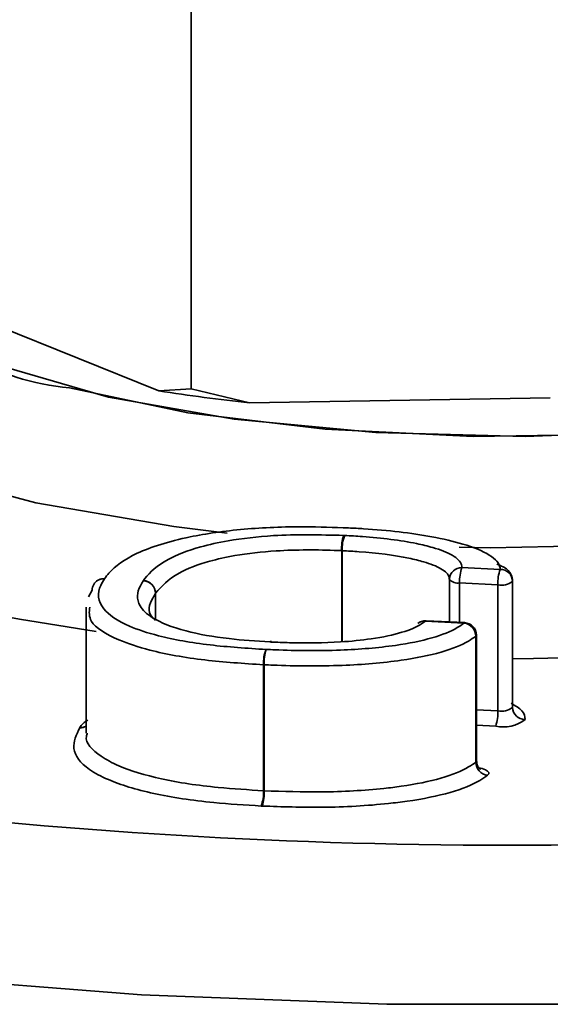
# Model space of a CAD drawing. Units: inches. Extents: x 0.5 to 33.5, y 0.5 to 21.
# Drawn here: x 29 to 29, y 20 to 20.1 of the extents above; entities that cross this region are included whole.
import ezdxf

# ---------------------------------------------------------------- set-up
doc = ezdxf.new("R2010")
doc.units = ezdxf.units.IN
doc.header["$MEASUREMENT"] = 0

msp = doc.modelspace()

# ---------------------------------------------------------------- linework, layer by layer
at = {"color": 7, "linetype": 'Continuous', "lineweight": 35}
for p, q in [((28.9967630692, 20.1303596294), (28.9967630692, 20.0570281432)), ((28.9924421204, 20.0567359866), (28.9701172903, 20.0657281288)), ((28.9924421204, 20.0567359866), (28.9967630692, 20.0570281432)), ((28.9967630692, 20.0570281432), (29.004549471, 20.0551278932)), ((29.0447790842, 20.0558115795), (29.004549471, 20.0551278932)), ((29.0168749797, 20.0231602924), (29.0168749797, 20.0353508954)), ((29.0169488242, 20.0353473382), (29.0169488242, 20.0231677099)), ((29.0329535713, 20.0330884967), (29.0380693757, 20.0328394327)), ((29.0312886976, 20.0315600465), (29.0312870335, 20.0314883104)), ((29.0312870335, 20.0258173785), (29.0312870335, 20.0314883104)), ((29.0377713866, 20.0307943698), (29.0326555822, 20.0310434338)), ((29.0326555822, 20.0310434338), (29.0326555822, 20.0257507504)), ((29.0377713866, 20.0139341059), (29.0377713866, 20.0307943698)), ((29.0397360168, 20.031231223), (29.0397360168, 20.0143709591)), ((28.9829956664, 20.0291575663), (28.9834919803, 20.0300546585)), ((28.9919766383, 20.0262238348), (28.9919766383, 20.0296432118)), ((28.9919863833, 20.0296573993), (28.9919863833, 20.0262199985)), ((28.982694429, 20.0277982579), (28.982694429, 20.010937994)), ((29.0332331372, 20.0256597308), (29.0280916933, 20.0259100431)), ((29.0333141832, 20.0257186863), (29.0281727393, 20.0259689986)), ((29.0075092277, 20.023197578), (29.0073861834, 20.0232052143)), ((29.0348122541, 20.0070509111), (29.0348122541, 20.023911175)), ((29.0348998038, 20.0071937274), (29.0348998038, 20.0240539913)), ((29.0064260535, 20.0032273585), (29.0064260535, 20.0200876224)), ((29.0065029973, 20.0200838602), (29.0065029973, 20.0032235964)), ((29.0348998038, 20.0140739095), (29.0377713866, 20.0139341059)), ((29.0374733976, 20.011889043), (29.0348998038, 20.0120143389))]:
    msp.add_line(p, q, dxfattribs=at)
at = {"color": 7, "linetype": 'Continuous', "lineweight": 35, "flags": 128}
for points in [[(28.9804601251, 20.0571359677), (28.9963058339, 20.0538100342), (29.0146620364, 20.0515966988), (29.0344619368, 20.0506245926), (29.054554837, 20.0509502107), (29.0737730106, 20.0525546296), (29.0909995672, 20.0553446061), (29.105233362, 20.059157997), (29.1156471785, 20.0637731819), (29.1216358036, 20.068921943), (29.123003541, 20.072952376)], [(29.1228368747, 20.0729543515), (29.1224389954, 20.070775279), (29.1180825518, 20.0655211664), (29.1091593817, 20.0606990435), (29.0961880674, 20.0565891546), (29.0799224545, 20.0534303514), (29.0613078413, 20.0514062122), (29.0414260414, 20.0506343725), (29.0214325128, 20.0511596888), (29.0024892067, 20.0529516317)], [(29.0024892067, 20.0529516317), (28.9856970392, 20.05590606), (28.97203191, 20.059851273), (28.9622879868, 20.0645579893), (28.9570315509, 20.0697526717), (28.9564140708, 20.0712476019)], [(28.9391874737, 20.0669631318), (28.93809503, 20.062182505), (28.9410564473, 20.0563592957), (28.9486211412, 20.0508427866), (28.9604353952, 20.0458909234), (28.9759467878, 20.0417352499), (28.9944300236, 20.0385700807), (29.0015552422, 20.0377132477)], [(29.271573267, 20.0401061409), (29.2713179751, 20.0323131146), (29.2665989017, 20.0235197712), (29.2572568217, 20.0149958588), (29.2434819128, 20.0069148998), (29.2255545925, 19.9994413992), (29.2038398094, 19.9927274958), (29.1787796137, 19.9869098654), (29.1508841589, 19.9821069382), (29.1207213158, 19.9784164879), (29.0889051131, 19.9759136414), (29.0560832369, 19.9746493495), (29.0229238458, 19.9746493495), (28.9901019696, 19.9759136414), (28.9582857669, 19.9784164879), (28.9281229239, 19.9821069382), (28.900227469, 19.9869098654), (28.8751672733, 19.9927274958)], [(29.0325851967, 20.0358033282), (29.0367564539, 20.0357500192), (29.0579316912, 20.0361922398)], [(28.9840345779, 20.0245580536), (28.9738033095, 20.0261749645), (28.970109874, 20.0268540725)], [(29.0281727393, 20.0259689986), (29.028149828, 20.025964897), (29.0280916933, 20.0259100431)], [(29.0333141832, 20.0257186863), (29.0332912719, 20.0257145847), (29.0332331372, 20.0256597308)], [(29.0073858796, 20.0231944272), (29.0073512271, 20.0231915537), (29.0072859268, 20.0231370709)], [(29.0075088241, 20.0231887026), (29.0074833623, 20.0231851162), (29.0074323443, 20.0231299376)], [(29.0348998038, 20.0240539913), (29.0348895487, 20.024004534), (29.0348122541, 20.023911175)], [(29.0579090906, 20.0212787006), (29.0425280502, 20.0209065915), (29.0397360168, 20.0208963869)], [(29.0348998038, 20.0071937274), (29.0348895487, 20.0071442701), (29.0348122541, 20.0070509111)], [(29.036391371, 20.0053023554), (29.0365459603, 20.0054890734), (29.0365486033, 20.0056803282), (29.0363991787, 20.0058673477), (29.0361045401, 20.0060415541), (29.0356782014, 20.0061949572), (29.0352481962, 20.0062993738)]]:
    msp.add_lwpolyline(points, dxfattribs=at)
at = {"color": 7, "linetype": 'Continuous', "lineweight": 35}
for centre, radius, start, end in [((28.9834446921, 20.0900258154), 0.0330249863382956, 214.4932549049, 264.8149343043), ((29.0320195491, 20.3083325967), 0.2546904534685652, 261.0603385926, 263.8082201791), ((29.0228618593, 20.0356361403), 0.0059936710318603, 162.9074809974, 182.7277951638), ((29.0216849871, 20.0356268988), 0.0047444065357777, 158.1760629932, 183.3780675409), ((29.016634127, 20.0255064819), 0.0119017479650269, 86.8862598775, 87.5980732949), ((29.016625583, 20.0294052497), 0.0059508739365977, 86.8862598694, 87.5980732922), ((29.0329182337, 20.0314560264), 0.0016328527210349, 88.7599311556, 176.3475286496), ((29.0378844341, 20.031325772), 0.0052364689052136, 160.3286349389, 183.0907534659), ((29.0430002385, 20.0310767079), 0.0052364689051495, 160.3286349389, 183.0907534662), ((29.0380964333, 20.0311997708), 0.0016398851611045, 1.0989743342, 90.9454072928), ((28.9850167189, 20.0300582909), 0.0015247429253371, 148.8788333527, 180.1364941772), ((28.9850476841, 20.0300206818), 0.0015707732106655, 86.735033125, 148.2882051628), ((28.9851371453, 20.0299831659), 0.0016666666666672, 142.7086534028, 148.8076605548), ((28.9850335394, 20.030046402), 0.0015459789171707, 86.1573627533, 142.2467490464), ((28.9906773583, 20.0311068959), 0.0004065088712214, 143.0890772121, 147.9424362773), ((28.9902633715, 20.0296104884), 0.0017135792392654, 1.094216987, 87.6767316526), ((28.9902600127, 20.0296268629), 0.0017266406336934, 1.0133527207, 86.9352736562), ((29.0329535713, 20.0314827573), 0.0016666666666652, 177.3420410986, 180), ((29.0323883016, 20.0325486464), 0.001528758955305, 223.9151783156, 280.0690581965), ((29.0383016483, 20.0330457852), 0.002313017257612, 256.7470162373, 308.3255370683), ((28.9921488995, 20.0295353302), 0.0002032544366896, 143.0890772332, 147.9424362728), ((29.0280916933, 20.0243043037), 0.0016666666666719, 87.2127432753, 127.8003034854), ((29.0279444754, 20.0244798334), 0.0014377666165535, 84.1229877831, 127.4519950507), ((29.0330386317, 20.0238967469), 0.0017736810585177, 0.4660819632, 83.7041674828), ((29.0332331372, 20.0240539913), 0.0016666666666687, 0, 87.2127432753), ((29.0079377019, 20.0350091233), 0.0118899301366134, 266.8576189088, 267.564024073), ((29.0110875503, 20.0203666733), 0.0046698417259042, 157.8067225877, 183.4258059667), ((29.01243043, 20.0203689199), 0.0059342832884101, 162.730374705, 182.753323448), ((29.0067547534, 20.0260214915), 0.0059429661291174, 266.8294067223, 267.5721081029), ((29.0325425348, 20.0136517677), 0.0052364689052141, 340.3286349393, 3.0907534663), ((29.0383016483, 20.0161855213), 0.0023130172575575, 256.7470162367, 308.325537069), ((29.0413756003, 20.0144024114), 0.0016398851611118, 181.0989743344, 270.9454072928), ((29.038533921, 20.0163918738), 0.0046260345151984, 256.7470162372, 308.3255370685), ((28.9819236228, 20.0132828986), 0.0016245675041639, 267.2901183557, 298.3247517675), ((28.9821926528, 20.0114499352), 0.000404713325464, 142.610284826, 148.7072418314), ((28.9819650619, 20.0132858548), 0.0015929379650553, 266.6183013358, 297.2500930665), ((29.0365858765, 20.0070653393), 0.0017736810585057, 180.4660819628, 263.7041674835), ((29.0391509159, 20.7321155643), 0.7361840012711994, 263.5527720114, 278.2629013822), ((29.0017645567, 20.0029483076), 0.0046698417258559, 337.8067225878, 3.425805967), ((29.0005755645, 20.0029385367), 0.0059342832878962, 342.7303747045, 2.7533234492), ((29.0067547534, 20.0091612274), 0.0059429659226155, 266.8294067093, 267.5721081157), ((29.0067458325, 20.0130520963), 0.0118859320377537, 266.8294067154, 267.5721081098)]:
    msp.add_arc(centre, radius, start, end, dxfattribs=at)
for points, knots in [([(29.01780807247981, 20.03839684111561), (29.01584407825916, 20.03846851655247), (29.01117291280989, 20.03863898946969), (29.00365710436608, 20.03834128826951), (28.99553635827376, 20.03717320149658), (28.9890066453747, 20.03509900719992), (28.986228696612, 20.03302680894095), (28.98533183133021, 20.03184536579463), (28.98513714531729, 20.03158890536481)], [0, 0, 0, 0, 0.1273697265528606, 0.3029362610643099, 0.4785591480902175, 0.7101232108322536, 0.9370753250565917, 0.9999999999999999, 0.9999999999999999, 0.9999999999999999, 0.9999999999999999]), ([(28.99035232595947, 20.03135103404889), (28.99041586885385, 20.03143631208059), (28.99113408504866, 20.0324001974059), (28.99289054995937, 20.03402499287216), (28.99714609480127, 20.0357238585528), (29.00206474099126, 20.03680984144734), (29.00855603660953, 20.0375917024735), (29.01395949123437, 20.03746952668274), (29.01713292032117, 20.03739777328884)], [0, 0, 0, 0, 0.0247071715685509, 0.2792616062145077, 0.4748478658960096, 0.5946085500226115, 0.7619150879911354, 1, 1, 1, 1]), ([(29.01728060934168, 20.03739065903788), (29.01807150982878, 20.03734626686076), (29.02148760845178, 20.03715452585465), (29.02567197165438, 20.03662520938513), (29.02954414324494, 20.03568247495549), (29.0319626276125, 20.03474012100972), (29.03290613122234, 20.03376782741618), (29.03294544763714, 20.03320482514839), (29.03295357125633, 20.03308849673816)], [0, 0, 0, 0, 0.0994974859855201, 0.429754729461779, 0.5505878800335123, 0.7413721376121744, 0.9465619060656174, 0.9999999999999999, 0.9999999999999999, 0.9999999999999999, 0.9999999999999999]), ([(29.03806937567308, 20.03283943268632), (29.03806585284106, 20.03291217960333), (29.0380339942262, 20.03357006394144), (29.03700007131731, 20.03481589490011), (29.03348025037513, 20.03622082265762), (29.02793041941458, 20.03752508767922), (29.02239079665912, 20.03814809522006), (29.01847844007841, 20.03836045420203), (29.01780807247981, 20.03839684111561)], [0, 0, 0, 0, 0.0259430462238566, 0.2346150805263266, 0.4426228994176949, 0.6184980341218592, 0.9346310717205683, 1, 1, 1, 1]), ([(29.01687497965337, 20.03535089537028), (29.01670805845863, 20.03535797717127), (29.01382782427149, 20.03548017402807), (29.00874054962353, 20.03550034157685), (29.00292881613681, 20.03481812471905), (28.9983921891584, 20.03381072633467), (28.99416734299133, 20.03213921271234), (28.99280018388401, 20.03058346002666), (28.99198638332557, 20.02965739926487)], [0, 0, 0, 0, 0.013750354414666, 0.2372631045019574, 0.4007253438814691, 0.5185540176111185, 0.7134195959868229, 1, 1, 1, 1]), ([(29.03128703348116, 20.0314883103978), (29.03127978568845, 20.03159068057411), (29.03124458960713, 20.03208780144874), (29.03041341651933, 20.03294874170573), (29.02825303776982, 20.03378742947684), (29.02473623818944, 20.03464264414556), (29.02086998978482, 20.03512814213101), (29.01770308412372, 20.0353051745445), (29.01694882416362, 20.03534733824479)], [0, 0, 0, 0, 0.0519143553608307, 0.2521018393465889, 0.4390916610808656, 0.5602486847537819, 0.8952647015784312, 1, 1, 1, 1]), ([(29.03763835405097, 20.03355379061466), (29.03781705163019, 20.03348298863415), (29.03933120733346, 20.03288306320111), (29.03968564302169, 20.0320275464929), (29.03973093854752, 20.03131150201142), (29.03973601683463, 20.03123122301258)], [0, 0, 0, 0, 0.1061915137896579, 0.8997910712442072, 0.9999999999999999, 0.9999999999999999, 0.9999999999999999, 0.9999999999999999]), ([(28.98513714531729, 20.03158890536481), (28.98496077958374, 20.03129660671977), (28.98416341590335, 20.02997510101279), (28.98427102794372, 20.02775680831921), (28.98762121968623, 20.02544330529946), (28.99263790675546, 20.0237731548757), (28.99896959254063, 20.02263406509084), (29.00421516216604, 20.02229523850295), (29.00676367423597, 20.02213062270133)], [0, 0, 0, 0, 0.0711600889484185, 0.3217204911839673, 0.5218418977535046, 0.654583471818163, 0.8321825361041065, 1, 1, 1, 1]), ([(29.00728592680479, 20.02313707092632), (29.00543343431189, 20.02325795622494), (29.00132420299082, 20.02352610611343), (28.9954728261588, 20.02458495329743), (28.99146574719, 20.02619197343463), (28.9893413734078, 20.02830056265073), (28.98950816880583, 20.03000015145019), (28.99019700019523, 20.03110482121149), (28.990332835855, 20.03132265905709)], [0, 0, 0, 0, 0.1447694118670101, 0.3211300471407912, 0.5241902866921921, 0.6808922779684958, 0.9370728328795613, 1, 1, 1, 1]), ([(28.99197663827334, 20.02964321176896), (28.99184735104916, 20.02942981036908), (28.99120730555541, 20.02837335173428), (28.99075728315362, 20.02711557947354), (28.9918337151191, 20.02615843076764), (28.99198638332557, 20.02602268026883)], [0, 0, 0, 0, 0.1784607978281101, 0.883482727603732, 1, 1, 1, 1]), ([(29.00642605353249, 20.02008762240305), (29.00375999665549, 20.02026110044507), (28.99821647085365, 20.02062181293035), (28.99148689548201, 20.02183187305365), (28.98620991277786, 20.02361059082837), (28.98295820136858, 20.02562256446739), (28.98310889024602, 20.02715816152258), (28.98317214148679, 20.02780272415209)], [0, 0, 0, 0, 0.201234602965128, 0.418426637250891, 0.5806219427463124, 0.8239672169045564, 1, 1, 1, 1]), ([(29.00676367423597, 20.02213062270133), (29.00715547141917, 20.02211378225081), (29.01043486569765, 20.02197282545108), (29.01641869797295, 20.02191144500069), (29.02377826271308, 20.02252329660758), (29.02920597847272, 20.02361397152603), (29.03193844579442, 20.02473951098365), (29.03294670219152, 20.02545614314261), (29.03323313716063, 20.02565973075276)], [0, 0, 0, 0, 0.0367563512653178, 0.3076555248685134, 0.5457644677557784, 0.7353015452649684, 0.9248019710829581, 1, 1, 1, 1]), ([(29.02809169325981, 20.02591004306846), (29.027918498252, 20.02578612906318), (29.02717194479125, 20.02525200033365), (29.02509381728487, 20.02435203899448), (29.02119184795727, 20.02353280870015), (29.01598365281134, 20.0230204672616), (29.01131511534787, 20.02297121264828), (29.00825056722115, 20.02309648925037), (29.00743234430622, 20.02312993763568)], [0, 0, 0, 0, 0.0584847835108433, 0.2520974367815088, 0.4586760011304432, 0.6327724634035561, 0.9019516179826846, 0.9999999999999999, 0.9999999999999999, 0.9999999999999999, 0.9999999999999999]), ([(29.03481225409812, 20.02391117502271), (29.03450400603754, 20.02369203968946), (29.03341365248896, 20.02291690103072), (29.03043959982215, 20.02169676616971), (29.02457092637775, 20.02051474636396), (29.01668906163851, 20.01985704694816), (29.01034288352675, 20.0199189443655), (29.00689938081387, 20.02006683631959), (29.00650299727322, 20.02008386024589)], [0, 0, 0, 0, 0.0755092398537323, 0.2670958171472175, 0.4600214622465593, 0.6986158862222746, 0.9653075045748128, 1, 1, 1, 1]), ([(29.03953279502161, 20.01493484449003), (29.04010087217972, 20.01460582770234), (29.04128905308125, 20.01391766156533), (29.04136370017325, 20.01315879623811), (29.04140265799619, 20.01276274944965)], [0, 0, 0, 0, 0.4781066228063215, 0.9999999999999999, 0.9999999999999999, 0.9999999999999999, 0.9999999999999999]), ([(28.98187109849155, 20.0116956905805), (28.98198239070735, 20.01187588017553), (28.9821895422396, 20.01221127246184), (28.98268271637172, 20.01252424568777), (28.98291093257017, 20.01266907396483)], [0, 0, 0, 0, 0.5372502659901652, 1, 1, 1, 1]), ([(29.00608843282902, 20.00118435821549), (29.00395841140513, 20.00131556783232), (28.9988270051244, 20.00163166317501), (28.99141060334507, 20.00275022998139), (28.98604170834318, 20.0044033217942), (28.98224351259321, 20.0064586736714), (28.98049418102198, 20.00886004461007), (28.98140072359009, 20.01073668834797), (28.98184681534675, 20.01166014779833)], [0, 0, 0, 0, 0.126486139386863, 0.3047160759969054, 0.4829135897108204, 0.5918976172666723, 0.7991808490678468, 1, 1, 1, 1]), ([(28.98284854803106, 20.01093484396099), (28.98279989876617, 20.01079326346801), (28.98243980284081, 20.00974530192632), (28.98390067372505, 20.00820715930276), (28.98741029407822, 20.00626570502821), (28.99248988121167, 20.00470762893745), (28.99950404894957, 20.00365152907715), (29.00438034045669, 20.00335271689189), (29.00642605353249, 20.00322735851377)], [0, 0, 0, 0, 0.0390584784820257, 0.2891060941205791, 0.4197374808798846, 0.6324119073380181, 0.8457885943510763, 1, 1, 1, 1]), ([(29.00650299727322, 20.00322359635661), (29.00906819326066, 20.00313575227221), (29.01445556240461, 20.00295126402566), (29.02073845229997, 20.00330858343859), (29.02611825543233, 20.0039639569586), (29.03045092639908, 20.00483930904374), (29.03341992419031, 20.00605921090267), (29.03451046691669, 20.00683596034077), (29.03481225409812, 20.00705091113354)], [0, 0, 0, 0, 0.2223757105307661, 0.4670286586841385, 0.5402319532476303, 0.7325696130524169, 0.92599367200229, 1, 1, 1, 1]), ([(29.03542602090507, 20.00612461070575), (29.03542651765341, 20.00612440139147), (29.03544736128608, 20.00611561853408), (29.03537045493513, 20.00615217269027), (29.03519284771447, 20.00631761962601), (29.03494318622528, 20.00668710486882), (29.03493281669411, 20.00702997728205), (29.03492766714134, 20.0072002491639)], [0, 0, 0, 0, 0.0046422183874708, 0.1947881617297882, 0.4084274581067677, 0.7062225887066151, 1, 1, 1, 1]), ([(29.03639137103562, 20.0053023554035), (29.03606820813273, 20.00507214544966), (29.03489551270145, 20.00423675822332), (29.03168536499498, 20.00292224242826), (29.02701430065304, 20.00197692615353), (29.02124523600125, 20.0012735082667), (29.0146049859022, 20.00089357033753), (29.0089215001312, 20.00108608364752), (29.00624232031048, 20.00117683390117)], [0, 0, 0, 0, 0.0742761424917679, 0.2695337001033676, 0.464823448416389, 0.5383068173145664, 0.782359082392203, 1, 1, 1, 1])]:
    msp.add_open_spline(points, degree=3, knots=knots, dxfattribs=at)

doc.saveas('drawing.dxf')
